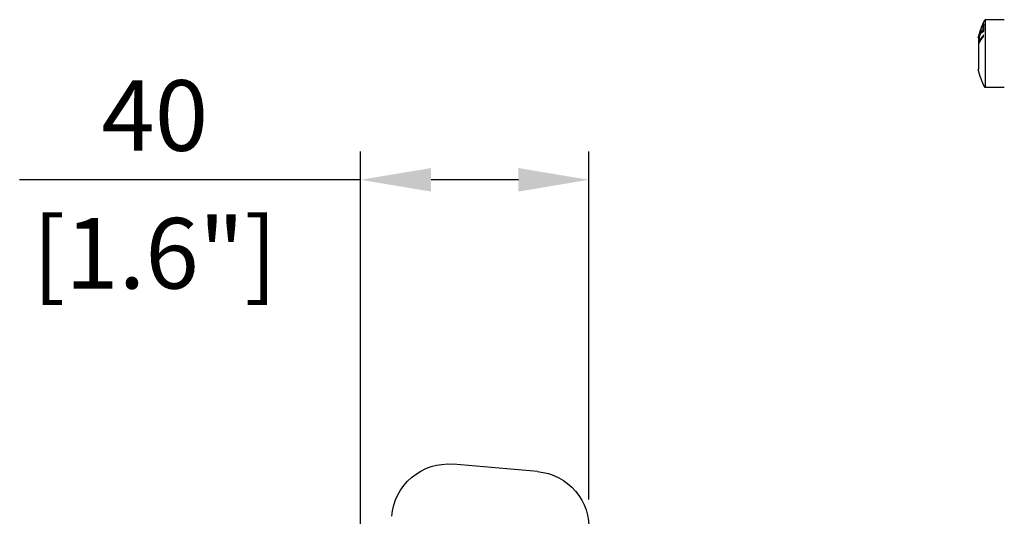
# Model space of a CAD drawing. Units: millimetres. Extents: x -386 to 1654, y -525 to 92.
# Drawn here: x -386 to -212, y -45 to 43 of the extents above; entities that cross this region are included whole.
import ezdxf

# ---------------------------------------------------------------- set-up
doc = ezdxf.new("R2010")
doc.units = ezdxf.units.MM
doc.layers.add('02-CAD-Cotation', color=3, linetype='Continuous')
doc.layers.add('02-Rigging element 2D', color=6, linetype='Continuous')
doc.styles.get("Standard").update_dxf_attribs({"font": 'arial.ttf'})
doc.dimstyles.new('L_Acoustics', dxfattribs={"dimscale": 0, "dimtxt": 2.5, "dimasz": 2.5, "dimexe": 1, "dimexo": 1, "dimgap": 1, "dimtad": 1, "dimdec": 0, "dimlfac": -1, "dimdsep": 46, "dimtxsty": 'Standard', "dimcen": 1, "dimclrd": 256, "dimclre": 256, "dimclrt": 256, "dimadec": 0, "dimazin": 2, "dimtfac": 1, "dimtdec": 0, "dimtofl": 0, "dimtmove": 0, "dimatfit": 3, "dimfxl": 0, "dimtolj": 1, "dimtzin": 0, "dimarcsym": 0})

# ---------------------------------------------------------------- blocks, each defined once
blk = doc.blocks.new('*D17')
at = {"layer": '02-CAD-Cotation', "lineweight": -2, "transparency": 16777216}
for p, q in [((-325.54, -190.93), (-325.54, 19.66)), ((-285.06, -41.95), (-285.06, 19.66)), ((-325.54, 14.66), (-385.9, 14.66)), ((-297.56, 14.66), (-313.04, 14.66))]:
    blk.add_line(p, q, dxfattribs=at)
at = {"layer": '02-CAD-Cotation', "transparency": 16777216}
for points in [[(-313.04, 16.74), (-313.04, 12.58), (-325.54, 14.66)], [(-297.56, 16.74), (-297.56, 12.58), (-285.06, 14.66)]]:
    blk.add_solid(points, dxfattribs=at)
at = {"layer": 'Defpoints', "color": 0, "transparency": 16777216}
for p in [(-325.54, 14.66), (-285.06, -46.95), (-325.54, -195.93)]:
    blk.add_point(p, dxfattribs=at)
at = {"layer": '02-CAD-Cotation', "transparency": 16777216, "char_height": 12.5, "attachment_point": 5}
for s, insert in [('\\A1;40', (-361.97, 26.04)), ('\\A1;[1.6"]', (-361.97, 1.65))]:
    blk.add_mtext(s, dxfattribs=dict(at, insert=insert))

msp = doc.modelspace()

# ---------------------------------------------------------------- linework, layer by layer
at = {"layer": '02-Rigging element 2D', "color": 241, "extrusion": (-1, 6.12323e-17, 0)}
for p, q in [((-214.9, 43), (-214.9, 31)), ((-211.5, 43), (-214.9, 43)), ((-215.65, 41.28), (-215.6, 41.26)), ((-216.1, 39.8), (-216.1, 34.2)), ((-215.82, 39.66), (-215.87, 39.67)), ((-211.5, 31), (-214.9, 31))]:
    msp.add_line(p, q, dxfattribs=at)
at = {"layer": '02-Rigging element 2D', "extrusion": (0, 0, -1)}
msp.add_line((-294.18, -36.99), (-309.13, -35.68), dxfattribs=at)
at = {"layer": '02-Rigging element 2D', "color": 241, "extrusion": (7.4988e-33, 1.22465e-16, -1)}
for start, end in [(20.5079, 28.3212), (12.7909, 16.2375), (331.6788, 347.2091)]:
    msp.add_arc((203.77, 37), 12.65, start, end, dxfattribs=at)
at = {"layer": '02-Rigging element 2D', "extrusion": (0, 0, -1)}
for centre, start, end in [((310, -45.65), 4.22, 95), ((295.06, -46.95), 95, 184.2143)]:
    msp.add_arc(centre, 10, start, end, dxfattribs=at)
at = {"layer": '02-Rigging element 2D', "color": 241}
for points, knots in [([(-215.11, 42.47), (-215.12, 42.46), (-215.12, 42.46), (-215.13, 42.44), (-215.13, 42.44), (-215.14, 42.43), (-215.14, 42.43), (-215.16, 42.41), (-215.16, 42.4), (-215.17, 42.39), (-215.17, 42.38), (-215.18, 42.38), (-215.18, 42.38), (-215.18, 42.37), (-215.18, 42.37), (-215.18, 42.37), (-215.18, 42.37), (-215.19, 42.35), (-215.2, 42.33), (-215.22, 42.3), (-215.23, 42.29), (-215.24, 42.28), (-215.24, 42.27), (-215.24, 42.27), (-215.24, 42.26), (-215.25, 42.26), (-215.25, 42.26), (-215.28, 42.21), (-215.3, 42.16), (-215.34, 42.08), (-215.35, 42.06), (-215.37, 42.02), (-215.38, 42.01), (-215.38, 41.99), (-215.39, 41.98), (-215.39, 41.97), (-215.4, 41.96), (-215.43, 41.89), (-215.45, 41.83), (-215.49, 41.75), (-215.49, 41.74), (-215.5, 41.71), (-215.51, 41.7), (-215.51, 41.69), (-215.52, 41.68), (-215.54, 41.63), (-215.55, 41.6), (-215.58, 41.53), (-215.59, 41.49), (-215.61, 41.45), (-215.61, 41.43), (-215.62, 41.42)], [0, 0, 0, 0, 0.03125, 0.03125, 0.046875, 0.046875, 0.0625, 0.0625, 0.09375, 0.09375, 0.109375, 0.109375, 0.1171875, 0.1171875, 0.1210938, 0.1210938, 0.125, 0.125, 0.1875, 0.1875, 0.21875, 0.21875, 0.234375, 0.234375, 0.2421875, 0.2421875, 0.25, 0.25, 0.375, 0.375, 0.4375, 0.4375, 0.46875, 0.46875, 0.484375, 0.484375, 0.5, 0.5, 0.625, 0.625, 0.65625, 0.65625, 0.671875, 0.671875, 0.6875, 0.6875, 0.75, 0.75, 0.8125, 0.8125, 0.8327954, 0.8327954, 0.8327954, 0.8327954]), ([(-215.58, 41.51), (-215.54, 41.59), (-215.51, 41.68), (-215.47, 41.76), (-215.47, 41.77), (-215.46, 41.79), (-215.45, 41.8), (-215.44, 41.82), (-215.43, 41.84), (-215.41, 41.89), (-215.39, 41.92), (-215.38, 41.95), (-215.38, 41.95), (-215.38, 41.96), (-215.37, 41.96), (-215.37, 41.96), (-215.37, 41.97), (-215.37, 41.98), (-215.36, 41.98), (-215.35, 42), (-215.35, 42.01), (-215.32, 42.05), (-215.31, 42.08), (-215.29, 42.11), (-215.29, 42.11), (-215.29, 42.11), (-215.29, 42.11), (-215.29, 42.11), (-215.29, 42.11), (-215.29, 42.11), (-215.29, 42.11), (-215.28, 42.12), (-215.28, 42.13), (-215.27, 42.14), (-215.26, 42.15), (-215.25, 42.17), (-215.25, 42.17), (-215.24, 42.18), (-215.24, 42.18), (-215.23, 42.19), (-215.23, 42.2), (-215.22, 42.21), (-215.21, 42.22), (-215.21, 42.23)], [0, 0, 0, 0, 0.25, 0.25, 0.28125, 0.28125, 0.3125, 0.3125, 0.375, 0.375, 0.5, 0.5, 0.507812, 0.507812, 0.515625, 0.515625, 0.53125, 0.53125, 0.5625, 0.5625, 0.625, 0.625, 0.75, 0.75, 0.753906, 0.753906, 0.757812, 0.757812, 0.765625, 0.765625, 0.78125, 0.78125, 0.8125, 0.8125, 0.875, 0.875, 0.890625, 0.890625, 0.90625, 0.90625, 0.9375, 0.9375, 1, 1, 1, 1]), ([(-215.2, 42.08), (-215.21, 42.06), (-215.22, 42.05), (-215.22, 42.03), (-215.23, 42.02), (-215.23, 42.01), (-215.23, 42.01), (-215.23, 42.01), (-215.23, 42), (-215.23, 42), (-215.24, 42), (-215.25, 41.97), (-215.26, 41.95), (-215.27, 41.92), (-215.27, 41.91), (-215.27, 41.9), (-215.28, 41.89), (-215.28, 41.88), (-215.28, 41.88), (-215.28, 41.88), (-215.28, 41.88), (-215.28, 41.87), (-215.28, 41.87), (-215.28, 41.86), (-215.29, 41.84), (-215.29, 41.82)], [0, 0, 0, 0, 0.125, 0.125, 0.1875, 0.1875, 0.21875, 0.21875, 0.234375, 0.234375, 0.25, 0.25, 0.5, 0.5, 0.625, 0.625, 0.6875, 0.6875, 0.71875, 0.71875, 0.734375, 0.734375, 0.75, 0.75, 1, 1, 1, 1]), ([(-215.29, 41.82), (-215.29, 41.81), (-215.29, 41.8), (-215.28, 41.8), (-215.28, 41.8), (-215.28, 41.8), (-215.28, 41.8), (-215.28, 41.8), (-215.28, 41.8), (-215.28, 41.8), (-215.28, 41.8), (-215.27, 41.8), (-215.27, 41.8), (-215.26, 41.82), (-215.25, 41.83), (-215.24, 41.85), (-215.24, 41.85), (-215.24, 41.85), (-215.24, 41.85), (-215.24, 41.86), (-215.23, 41.86), (-215.23, 41.86), (-215.23, 41.87), (-215.22, 41.88), (-215.21, 41.9), (-215.2, 41.91)], [0, 0, 0, 0, 0.25, 0.25, 0.265625, 0.265625, 0.28125, 0.28125, 0.3125, 0.3125, 0.375, 0.375, 0.5, 0.5, 0.75, 0.75, 0.765625, 0.765625, 0.78125, 0.78125, 0.8125, 0.8125, 0.875, 0.875, 1, 1, 1, 1]), ([(-215.11, 42.17), (-215.12, 42.18), (-215.12, 42.18), (-215.12, 42.18), (-215.12, 42.18), (-215.12, 42.18), (-215.12, 42.19), (-215.12, 42.19), (-215.12, 42.19), (-215.12, 42.19), (-215.13, 42.19), (-215.13, 42.18), (-215.13, 42.18), (-215.14, 42.17), (-215.15, 42.16), (-215.17, 42.14), (-215.17, 42.14), (-215.17, 42.13), (-215.17, 42.13), (-215.17, 42.13), (-215.17, 42.13), (-215.17, 42.12), (-215.18, 42.12), (-215.18, 42.1), (-215.19, 42.09), (-215.2, 42.08)], [0, 0, 0, 0, 0.25, 0.25, 0.265625, 0.265625, 0.28125, 0.28125, 0.3125, 0.3125, 0.375, 0.375, 0.5, 0.5, 0.75, 0.75, 0.765625, 0.765625, 0.78125, 0.78125, 0.8125, 0.8125, 0.875, 0.875, 1, 1, 1, 1]), ([(-215.2, 41.91), (-215.19, 41.94), (-215.18, 41.97), (-215.17, 41.99), (-215.17, 41.99), (-215.17, 41.99), (-215.16, 41.99), (-215.16, 42), (-215.16, 42), (-215.16, 42.01), (-215.15, 42.02), (-215.15, 42.04), (-215.14, 42.05), (-215.13, 42.08), (-215.13, 42.09), (-215.12, 42.12), (-215.12, 42.12), (-215.12, 42.12), (-215.12, 42.12), (-215.12, 42.12), (-215.12, 42.12), (-215.12, 42.13), (-215.12, 42.13), (-215.12, 42.15), (-215.11, 42.16), (-215.11, 42.17)], [0, 0, 0, 0, 0.25, 0.25, 0.265625, 0.265625, 0.28125, 0.28125, 0.3125, 0.3125, 0.375, 0.375, 0.5, 0.5, 0.75, 0.75, 0.765625, 0.765625, 0.78125, 0.78125, 0.8125, 0.8125, 0.875, 0.875, 1, 1, 1, 1]), ([(-215.13, 40.98), (-215.14, 41.14), (-215.15, 41.29), (-215.14, 41.6), (-215.13, 41.75), (-215.12, 41.9)], [0, 0, 0, 0, 0.5, 0.5, 1, 1, 1, 1]), ([(-215.77, 40.54), (-215.79, 40.49), (-215.81, 40.45), (-215.82, 40.42), (-215.82, 40.42), (-215.82, 40.42), (-215.82, 40.42), (-215.82, 40.41), (-215.82, 40.41), (-215.83, 40.4), (-215.83, 40.4), (-215.83, 40.38), (-215.84, 40.37), (-215.85, 40.34), (-215.85, 40.32), (-215.86, 40.3), (-215.86, 40.29), (-215.86, 40.29), (-215.86, 40.29), (-215.87, 40.28), (-215.87, 40.27), (-215.87, 40.25), (-215.88, 40.24), (-215.89, 40.21), (-215.89, 40.19), (-215.91, 40.12), (-215.92, 40.07), (-215.94, 40.02), (-215.94, 40), (-215.95, 39.98), (-215.95, 39.97), (-215.95, 39.94), (-215.96, 39.91), (-215.97, 39.85), (-215.98, 39.81), (-215.98, 39.76), (-215.98, 39.76), (-215.98, 39.75), (-215.98, 39.75), (-215.99, 39.73), (-215.99, 39.72), (-215.99, 39.7), (-215.99, 39.68), (-215.99, 39.66), (-215.99, 39.66), (-215.99, 39.65), (-215.99, 39.65), (-215.99, 39.65), (-215.99, 39.64), (-215.99, 39.63), (-216, 39.62), (-216, 39.6), (-216, 39.58), (-216, 39.56)], [0, 0, 0, 0, 0.125, 0.125, 0.128906, 0.128906, 0.132812, 0.132812, 0.140625, 0.140625, 0.15625, 0.15625, 0.1875, 0.1875, 0.25, 0.25, 0.257812, 0.257812, 0.265625, 0.265625, 0.28125, 0.28125, 0.3125, 0.3125, 0.375, 0.375, 0.5, 0.5, 0.53125, 0.53125, 0.5625, 0.5625, 0.625, 0.625, 0.75, 0.75, 0.765625, 0.765625, 0.78125, 0.78125, 0.8125, 0.8125, 0.875, 0.875, 0.882813, 0.882813, 0.890625, 0.890625, 0.90625, 0.90625, 0.9375, 0.9375, 1, 1, 1, 1]), ([(-215.16, 40.3), (-215.38, 40.05), (-215.55, 39.82), (-215.82, 39.4), (-215.92, 39.21), (-216, 39.05)], [0, 0, 0, 0, 0.5, 0.5, 1, 1, 1, 1]), ([(-215.99, 40.19), (-215.99, 40.19), (-215.99, 40.18), (-215.99, 40.18), (-215.99, 40.18), (-215.99, 40.18), (-215.99, 40.18), (-215.99, 40.18), (-215.99, 40.18), (-215.99, 40.18), (-215.98, 40.18), (-215.98, 40.19), (-215.98, 40.19), (-215.98, 40.19), (-215.98, 40.19), (-215.97, 40.19), (-215.97, 40.2), (-215.97, 40.2), (-215.97, 40.2), (-215.97, 40.21), (-215.96, 40.22), (-215.95, 40.24), (-215.94, 40.26), (-215.92, 40.3), (-215.92, 40.32), (-215.91, 40.35), (-215.9, 40.36), (-215.88, 40.41), (-215.87, 40.45), (-215.85, 40.5), (-215.85, 40.5), (-215.85, 40.5), (-215.85, 40.51), (-215.85, 40.51), (-215.84, 40.52), (-215.84, 40.53), (-215.84, 40.54), (-215.83, 40.57), (-215.82, 40.6), (-215.81, 40.62), (-215.81, 40.62), (-215.81, 40.63), (-215.81, 40.63), (-215.81, 40.63), (-215.81, 40.63), (-215.8, 40.64), (-215.8, 40.64), (-215.8, 40.66), (-215.79, 40.67), (-215.78, 40.7), (-215.77, 40.73), (-215.76, 40.76)], [0, 0, 0, 0, 0.125, 0.125, 0.132812, 0.132812, 0.140625, 0.140625, 0.15625, 0.15625, 0.1875, 0.1875, 0.25, 0.25, 0.265625, 0.265625, 0.28125, 0.28125, 0.3125, 0.3125, 0.375, 0.375, 0.5, 0.5, 0.5625, 0.5625, 0.625, 0.625, 0.75, 0.75, 0.757813, 0.757813, 0.765625, 0.765625, 0.78125, 0.78125, 0.8125, 0.8125, 0.875, 0.875, 0.878906, 0.878906, 0.882812, 0.882812, 0.890625, 0.890625, 0.90625, 0.90625, 0.9375, 0.9375, 1, 1, 1, 1]), ([(-215.91, 40.54), (-215.91, 40.53), (-215.91, 40.53), (-215.93, 40.47), (-215.94, 40.43), (-215.95, 40.38), (-215.96, 40.36), (-215.97, 40.33), (-215.97, 40.31), (-215.98, 40.29), (-215.98, 40.29), (-215.98, 40.28), (-215.98, 40.27), (-215.98, 40.26), (-215.99, 40.25), (-215.99, 40.23), (-215.99, 40.23), (-215.99, 40.23), (-215.99, 40.23), (-215.99, 40.23), (-215.99, 40.23), (-215.99, 40.22), (-215.99, 40.22), (-215.99, 40.21), (-215.99, 40.2), (-215.99, 40.19)], [0.4823351, 0.4823351, 0.4823351, 0.4823351, 0.5, 0.5, 0.625, 0.625, 0.6875, 0.6875, 0.75, 0.75, 0.78125, 0.78125, 0.8125, 0.8125, 0.875, 0.875, 0.8828125, 0.8828125, 0.890625, 0.890625, 0.90625, 0.90625, 0.9375, 0.9375, 1, 1, 1, 1]), ([(-215.73, 41.12), (-215.75, 41.04), (-215.77, 40.99), (-215.78, 40.96), (-215.78, 40.96), (-215.78, 40.95), (-215.78, 40.95), (-215.78, 40.95), (-215.78, 40.94), (-215.79, 40.93), (-215.79, 40.93), (-215.8, 40.91), (-215.8, 40.89), (-215.81, 40.85), (-215.82, 40.83), (-215.83, 40.81), (-215.83, 40.8), (-215.83, 40.79), (-215.83, 40.79), (-215.84, 40.78), (-215.84, 40.77), (-215.84, 40.75), (-215.85, 40.74), (-215.86, 40.7), (-215.87, 40.68), (-215.88, 40.63), (-215.89, 40.61), (-215.9, 40.57), (-215.9, 40.56), (-215.91, 40.55), (-215.91, 40.54), (-215.91, 40.54)], [0, 0, 0, 0, 0.125, 0.125, 0.1289063, 0.1289063, 0.1328125, 0.1328125, 0.140625, 0.140625, 0.15625, 0.15625, 0.1875, 0.1875, 0.25, 0.25, 0.2578125, 0.2578125, 0.265625, 0.265625, 0.28125, 0.28125, 0.3125, 0.3125, 0.375, 0.375, 0.4375, 0.4375, 0.46875, 0.46875, 0.4823351, 0.4823351, 0.4823351, 0.4823351]), ([(-215.91, 40.47), (-215.91, 40.5), (-215.9, 40.53), (-215.9, 40.55), (-215.9, 40.56), (-215.9, 40.56), (-215.9, 40.56), (-215.9, 40.56), (-215.9, 40.56), (-215.89, 40.57), (-215.89, 40.58), (-215.89, 40.59), (-215.89, 40.6), (-215.88, 40.63), (-215.87, 40.65), (-215.86, 40.69), (-215.86, 40.7), (-215.85, 40.72), (-215.85, 40.74), (-215.83, 40.78), (-215.82, 40.81), (-215.81, 40.85), (-215.81, 40.85), (-215.81, 40.85), (-215.81, 40.85), (-215.81, 40.86), (-215.81, 40.86), (-215.81, 40.87), (-215.8, 40.87), (-215.8, 40.9), (-215.79, 40.91), (-215.78, 40.96), (-215.76, 41), (-215.75, 41.04)], [0, 0, 0, 0, 0.25, 0.25, 0.257812, 0.257812, 0.265625, 0.265625, 0.28125, 0.28125, 0.3125, 0.3125, 0.375, 0.375, 0.5, 0.5, 0.5625, 0.5625, 0.625, 0.625, 0.75, 0.75, 0.757812, 0.757812, 0.765625, 0.765625, 0.78125, 0.78125, 0.8125, 0.8125, 0.875, 0.875, 1, 1, 1, 1]), ([(-215.78, 40.8), (-215.79, 40.78), (-215.79, 40.77), (-215.8, 40.75), (-215.8, 40.74), (-215.81, 40.73), (-215.81, 40.73), (-215.81, 40.73), (-215.81, 40.72), (-215.81, 40.72), (-215.81, 40.72), (-215.81, 40.71), (-215.82, 40.69), (-215.83, 40.67), (-215.83, 40.67), (-215.83, 40.66), (-215.83, 40.66), (-215.83, 40.65), (-215.83, 40.65), (-215.85, 40.6), (-215.87, 40.56), (-215.88, 40.52), (-215.88, 40.51), (-215.89, 40.5), (-215.89, 40.5), (-215.9, 40.49), (-215.9, 40.49), (-215.9, 40.49), (-215.9, 40.49), (-215.9, 40.49), (-215.9, 40.49), (-215.9, 40.48), (-215.91, 40.47), (-215.91, 40.47)], [0, 0, 0, 0, 0.0625, 0.0625, 0.09375, 0.09375, 0.109375, 0.109375, 0.117188, 0.117188, 0.125, 0.125, 0.1875, 0.1875, 0.21875, 0.21875, 0.234375, 0.234375, 0.25, 0.25, 0.5, 0.5, 0.625, 0.625, 0.6875, 0.6875, 0.71875, 0.71875, 0.734375, 0.734375, 0.75, 0.75, 1, 1, 1, 1]), ([(-215.91, 39.77), (-215.91, 39.83), (-215.9, 39.87), (-215.9, 39.91), (-215.9, 39.91), (-215.9, 39.92), (-215.9, 39.92), (-215.9, 39.93), (-215.9, 39.94), (-215.89, 39.95), (-215.89, 39.97), (-215.89, 40), (-215.88, 40.02), (-215.87, 40.06), (-215.87, 40.07), (-215.86, 40.09), (-215.86, 40.1), (-215.85, 40.14), (-215.84, 40.17), (-215.83, 40.2), (-215.83, 40.2), (-215.83, 40.2), (-215.83, 40.2), (-215.83, 40.2), (-215.83, 40.21), (-215.83, 40.21), (-215.82, 40.22), (-215.82, 40.24), (-215.81, 40.25), (-215.8, 40.29), (-215.79, 40.32), (-215.78, 40.35)], [0, 0, 0, 0, 0.25, 0.25, 0.265625, 0.265625, 0.28125, 0.28125, 0.3125, 0.3125, 0.375, 0.375, 0.5, 0.5, 0.5625, 0.5625, 0.625, 0.625, 0.75, 0.75, 0.757813, 0.757813, 0.765625, 0.765625, 0.78125, 0.78125, 0.8125, 0.8125, 0.875, 0.875, 1, 1, 1, 1]), ([(-215.65, 41.27), (-215.65, 41.26), (-215.65, 41.25), (-215.65, 41.24), (-215.65, 41.24), (-215.65, 41.24), (-215.65, 41.24), (-215.65, 41.24), (-215.65, 41.24), (-215.65, 41.24), (-215.66, 41.24), (-215.66, 41.23), (-215.66, 41.23), (-215.66, 41.22), (-215.66, 41.21), (-215.66, 41.21), (-215.66, 41.2), (-215.66, 41.2), (-215.66, 41.2), (-215.66, 41.19), (-215.66, 41.19), (-215.67, 41.18), (-215.67, 41.17), (-215.68, 41.15), (-215.68, 41.13), (-215.7, 41.07), (-215.71, 41.03), (-215.73, 40.96), (-215.73, 40.96), (-215.73, 40.96), (-215.73, 40.95), (-215.74, 40.94), (-215.74, 40.94), (-215.75, 40.92), (-215.75, 40.9), (-215.76, 40.88), (-215.76, 40.88), (-215.76, 40.88), (-215.76, 40.88), (-215.76, 40.88), (-215.76, 40.88), (-215.76, 40.88), (-215.76, 40.88), (-215.76, 40.87), (-215.76, 40.86), (-215.77, 40.84), (-215.78, 40.82), (-215.78, 40.8)], [0, 0, 0, 0, 0.125, 0.125, 0.128906, 0.128906, 0.132812, 0.132812, 0.140625, 0.140625, 0.15625, 0.15625, 0.1875, 0.1875, 0.25, 0.25, 0.265625, 0.265625, 0.28125, 0.28125, 0.3125, 0.3125, 0.375, 0.375, 0.5, 0.5, 0.75, 0.75, 0.765625, 0.765625, 0.78125, 0.78125, 0.8125, 0.8125, 0.875, 0.875, 0.878906, 0.878906, 0.882813, 0.882813, 0.890625, 0.890625, 0.90625, 0.90625, 0.9375, 0.9375, 1, 1, 1, 1]), ([(-215.78, 40.35), (-215.74, 40.42), (-215.72, 40.47), (-215.71, 40.48), (-215.71, 40.48), (-215.71, 40.48), (-215.71, 40.49), (-215.71, 40.49), (-215.71, 40.49), (-215.7, 40.49), (-215.7, 40.5), (-215.7, 40.5), (-215.7, 40.51), (-215.69, 40.52), (-215.68, 40.53), (-215.67, 40.56), (-215.65, 40.58), (-215.64, 40.6), (-215.64, 40.6), (-215.64, 40.6), (-215.63, 40.61), (-215.63, 40.62), (-215.62, 40.62), (-215.6, 40.64), (-215.59, 40.66), (-215.58, 40.67), (-215.58, 40.67), (-215.58, 40.67), (-215.58, 40.67), (-215.58, 40.67), (-215.58, 40.68), (-215.57, 40.68), (-215.57, 40.68), (-215.56, 40.69), (-215.56, 40.7), (-215.55, 40.71), (-215.54, 40.71), (-215.53, 40.71), (-215.53, 40.72), (-215.52, 40.72), (-215.52, 40.73), (-215.52, 40.73)], [0, 0, 0, 0, 0.25, 0.25, 0.253906, 0.253906, 0.257812, 0.257812, 0.265625, 0.265625, 0.28125, 0.28125, 0.3125, 0.3125, 0.375, 0.375, 0.5, 0.5, 0.53125, 0.53125, 0.5625, 0.5625, 0.625, 0.625, 0.75, 0.75, 0.757813, 0.757813, 0.765625, 0.765625, 0.78125, 0.78125, 0.8125, 0.8125, 0.875, 0.875, 0.90625, 0.90625, 0.9375, 0.9375, 1, 1, 1, 1]), ([(-215.3, 41.1), (-215.32, 41.09), (-215.33, 41.08), (-215.36, 41.07), (-215.37, 41.06), (-215.39, 41.05), (-215.4, 41.05), (-215.41, 41.04), (-215.41, 41.04), (-215.41, 41.04), (-215.41, 41.04), (-215.42, 41.03), (-215.42, 41.03), (-215.42, 41.03), (-215.42, 41.03), (-215.43, 41.03), (-215.43, 41.03), (-215.44, 41.02), (-215.44, 41.02), (-215.45, 41.01), (-215.46, 41.01), (-215.47, 40.99), (-215.49, 40.98), (-215.5, 40.97), (-215.51, 40.96), (-215.52, 40.95), (-215.53, 40.95), (-215.53, 40.94), (-215.53, 40.94), (-215.53, 40.94), (-215.53, 40.94), (-215.53, 40.94), (-215.53, 40.94), (-215.53, 40.94), (-215.53, 40.94), (-215.54, 40.94), (-215.54, 40.94), (-215.54, 40.93), (-215.54, 40.93), (-215.54, 40.93), (-215.54, 40.93), (-215.55, 40.92), (-215.55, 40.92), (-215.56, 40.91), (-215.56, 40.91), (-215.57, 40.9), (-215.58, 40.89), (-215.58, 40.88), (-215.59, 40.88), (-215.59, 40.88), (-215.59, 40.88), (-215.59, 40.87), (-215.59, 40.87), (-215.59, 40.87), (-215.6, 40.87), (-215.6, 40.87), (-215.6, 40.86), (-215.6, 40.86), (-215.61, 40.85), (-215.61, 40.84), (-215.62, 40.84), (-215.63, 40.82), (-215.64, 40.8), (-215.66, 40.77), (-215.67, 40.75), (-215.68, 40.73), (-215.69, 40.72), (-215.7, 40.7), (-215.7, 40.69), (-215.71, 40.69), (-215.71, 40.68), (-215.71, 40.68), (-215.71, 40.68), (-215.71, 40.67), (-215.71, 40.67), (-215.71, 40.67), (-215.71, 40.67), (-215.71, 40.67), (-215.71, 40.67), (-215.71, 40.67), (-215.71, 40.67), (-215.72, 40.66), (-215.72, 40.66), (-215.72, 40.65), (-215.73, 40.64), (-215.74, 40.61), (-215.76, 40.58), (-215.77, 40.54)], [0, 0, 0, 0, 0.125, 0.125, 0.1875, 0.1875, 0.21875, 0.21875, 0.234375, 0.234375, 0.242188, 0.242188, 0.25, 0.25, 0.257812, 0.257812, 0.265625, 0.265625, 0.28125, 0.28125, 0.3125, 0.3125, 0.375, 0.375, 0.4375, 0.4375, 0.46875, 0.46875, 0.484375, 0.484375, 0.492188, 0.492188, 0.496094, 0.496094, 0.5, 0.5, 0.503906, 0.503906, 0.507812, 0.507812, 0.515625, 0.515625, 0.53125, 0.53125, 0.5625, 0.5625, 0.59375, 0.59375, 0.609375, 0.609375, 0.617187, 0.617187, 0.625, 0.625, 0.632813, 0.632813, 0.640625, 0.640625, 0.65625, 0.65625, 0.6875, 0.6875, 0.75, 0.75, 0.8125, 0.8125, 0.84375, 0.84375, 0.859375, 0.859375, 0.867188, 0.867188, 0.871094, 0.871094, 0.875, 0.875, 0.878906, 0.878906, 0.882812, 0.882812, 0.890625, 0.890625, 0.90625, 0.90625, 0.9375, 0.9375, 1, 1, 1, 1]), ([(-215.76, 40.76), (-215.74, 40.83), (-215.72, 40.87), (-215.72, 40.89), (-215.72, 40.9), (-215.72, 40.9), (-215.72, 40.9), (-215.71, 40.9), (-215.71, 40.91), (-215.71, 40.92), (-215.71, 40.92), (-215.7, 40.94), (-215.7, 40.95), (-215.69, 40.98), (-215.68, 41), (-215.68, 41.03), (-215.67, 41.03), (-215.67, 41.05), (-215.67, 41.05), (-215.66, 41.07), (-215.66, 41.08), (-215.65, 41.11), (-215.64, 41.13), (-215.62, 41.19), (-215.61, 41.23), (-215.58, 41.34), (-215.57, 41.4), (-215.56, 41.45), (-215.56, 41.45), (-215.56, 41.46), (-215.56, 41.46), (-215.55, 41.46), (-215.55, 41.47), (-215.55, 41.48), (-215.55, 41.49), (-215.55, 41.5), (-215.55, 41.5), (-215.55, 41.5), (-215.55, 41.5), (-215.55, 41.5), (-215.55, 41.5), (-215.55, 41.5), (-215.55, 41.5), (-215.55, 41.5), (-215.55, 41.5), (-215.55, 41.51), (-215.55, 41.51), (-215.55, 41.52), (-215.54, 41.53), (-215.54, 41.54)], [0, 0, 0, 0, 0.125, 0.125, 0.128906, 0.128906, 0.132812, 0.132812, 0.140625, 0.140625, 0.15625, 0.15625, 0.1875, 0.1875, 0.25, 0.25, 0.265625, 0.265625, 0.28125, 0.28125, 0.3125, 0.3125, 0.375, 0.375, 0.5, 0.5, 0.75, 0.75, 0.765625, 0.765625, 0.78125, 0.78125, 0.8125, 0.8125, 0.875, 0.875, 0.876953, 0.876953, 0.878906, 0.878906, 0.882812, 0.882812, 0.890625, 0.890625, 0.90625, 0.90625, 0.9375, 0.9375, 1, 1, 1, 1]), ([(-215.75, 41.04), (-215.74, 41.07), (-215.73, 41.1), (-215.72, 41.13), (-215.71, 41.15), (-215.7, 41.18)], [0, 0, 0, 0, 0.5, 0.5, 1, 1, 1, 1]), ([(-215.62, 41.42), (-215.62, 41.4), (-215.63, 41.38), (-215.65, 41.33), (-215.66, 41.31), (-215.67, 41.29), (-215.67, 41.28), (-215.67, 41.27), (-215.67, 41.27), (-215.67, 41.27), (-215.67, 41.27), (-215.67, 41.27), (-215.67, 41.27), (-215.67, 41.26), (-215.68, 41.26), (-215.69, 41.23), (-215.7, 41.18), (-215.73, 41.12)], [0.8327954, 0.8327954, 0.8327954, 0.8327954, 0.875, 0.875, 0.90625, 0.90625, 0.9140625, 0.9140625, 0.9160156, 0.9160156, 0.9179688, 0.9179688, 0.921875, 0.921875, 0.9375, 0.9375, 1, 1, 1, 1]), ([(-215.7, 41.19), (-215.69, 41.22), (-215.68, 41.23), (-215.68, 41.24), (-215.68, 41.24), (-215.68, 41.24), (-215.68, 41.24), (-215.67, 41.24), (-215.67, 41.24), (-215.67, 41.25), (-215.67, 41.25), (-215.67, 41.25), (-215.67, 41.26), (-215.66, 41.27), (-215.66, 41.27), (-215.66, 41.28), (-215.66, 41.28), (-215.65, 41.28), (-215.65, 41.28), (-215.65, 41.28), (-215.65, 41.28), (-215.65, 41.28), (-215.65, 41.28), (-215.65, 41.28), (-215.65, 41.28), (-215.65, 41.28), (-215.65, 41.28), (-215.65, 41.28), (-215.65, 41.28), (-215.65, 41.28), (-215.65, 41.28), (-215.65, 41.27)], [0, 0, 0, 0, 0.25, 0.25, 0.257812, 0.257812, 0.265625, 0.265625, 0.28125, 0.28125, 0.3125, 0.3125, 0.375, 0.375, 0.5, 0.5, 0.625, 0.625, 0.75, 0.75, 0.757813, 0.757813, 0.765625, 0.765625, 0.78125, 0.78125, 0.8125, 0.8125, 0.875, 0.875, 1, 1, 1, 1]), ([(-215.54, 41.54), (-215.55, 41.55), (-215.55, 41.55), (-215.55, 41.55), (-215.55, 41.55), (-215.55, 41.55), (-215.55, 41.55), (-215.55, 41.55), (-215.55, 41.55), (-215.55, 41.55), (-215.55, 41.55), (-215.55, 41.55), (-215.55, 41.55), (-215.55, 41.55), (-215.55, 41.55), (-215.55, 41.55), (-215.56, 41.54), (-215.56, 41.54), (-215.56, 41.54), (-215.56, 41.53), (-215.56, 41.53), (-215.57, 41.53), (-215.57, 41.53), (-215.57, 41.53), (-215.57, 41.52), (-215.57, 41.52), (-215.57, 41.52), (-215.58, 41.51)], [0, 0, 0, 0, 0.25, 0.25, 0.257812, 0.257812, 0.265625, 0.265625, 0.28125, 0.28125, 0.3125, 0.3125, 0.375, 0.375, 0.5, 0.5, 0.625, 0.625, 0.75, 0.75, 0.78125, 0.78125, 0.8125, 0.8125, 0.875, 0.875, 1, 1, 1, 1]), ([(-215.52, 40.73), (-215.49, 40.75), (-215.46, 40.77), (-215.4, 40.81), (-215.37, 40.83), (-215.34, 40.85), (-215.33, 40.85), (-215.33, 40.85), (-215.33, 40.85), (-215.32, 40.86), (-215.32, 40.86), (-215.31, 40.87), (-215.3, 40.87), (-215.27, 40.89), (-215.26, 40.9), (-215.24, 40.91), (-215.23, 40.91), (-215.23, 40.92), (-215.23, 40.92), (-215.22, 40.92), (-215.22, 40.92), (-215.21, 40.93), (-215.2, 40.94), (-215.17, 40.95), (-215.15, 40.97), (-215.13, 40.98)], [0, 0, 0, 0, 0.25, 0.25, 0.5, 0.5, 0.515625, 0.515625, 0.53125, 0.53125, 0.5625, 0.5625, 0.625, 0.625, 0.75, 0.75, 0.765625, 0.765625, 0.78125, 0.78125, 0.8125, 0.8125, 0.875, 0.875, 1, 1, 1, 1]), ([(-215.13, 41.03), (-215.15, 41.02), (-215.16, 41.02), (-215.18, 41), (-215.19, 41), (-215.21, 40.99), (-215.22, 40.98), (-215.23, 40.98), (-215.23, 40.97), (-215.23, 40.97), (-215.23, 40.97), (-215.27, 40.95), (-215.29, 40.93), (-215.32, 40.9), (-215.33, 40.9), (-215.34, 40.89), (-215.34, 40.88), (-215.35, 40.88), (-215.35, 40.88), (-215.35, 40.88), (-215.35, 40.87), (-215.35, 40.88), (-215.36, 40.86), (-215.37, 40.85), (-215.39, 40.84), (-215.39, 40.83), (-215.4, 40.82), (-215.4, 40.82), (-215.4, 40.81), (-215.4, 40.81), (-215.41, 40.81), (-215.41, 40.81), (-215.41, 40.8)], [0.044057, 0.044057, 0.044057, 0.044057, 0.125, 0.125, 0.1875, 0.1875, 0.21875, 0.234375, 0.2421875, 0.2421875, 0.25, 0.25, 0.375, 0.375, 0.4375, 0.4375, 0.46875, 0.484375, 0.4921875, 0.4960938, 0.4960938, 0.5, 0.5, 0.5625, 0.5625, 0.59375, 0.609375, 0.6171875, 0.6171875, 0.625, 0.625, 0.6368973, 0.6368973, 0.6368973, 0.6368973]), ([(-216, 38.78), (-215.9, 39), (-215.78, 39.21), (-215.57, 39.52), (-215.5, 39.63), (-215.34, 39.83), (-215.26, 39.93), (-215.17, 40.03)], [0, 0, 0, 0, 0.5, 0.5, 0.75, 0.75, 1, 1, 1, 1]), ([(-216, 39.56), (-216, 39.53), (-216, 39.5), (-215.99, 39.48), (-215.99, 39.47), (-215.99, 39.47), (-215.99, 39.47), (-215.99, 39.46), (-215.99, 39.46), (-215.99, 39.45), (-215.99, 39.45), (-215.99, 39.43), (-215.98, 39.42), (-215.97, 39.4), (-215.97, 39.39), (-215.96, 39.38), (-215.96, 39.38), (-215.96, 39.38), (-215.96, 39.38), (-215.96, 39.38), (-215.95, 39.38), (-215.95, 39.37), (-215.95, 39.37), (-215.94, 39.37), (-215.94, 39.37), (-215.93, 39.36)], [0, 0, 0, 0, 0.25, 0.25, 0.265625, 0.265625, 0.28125, 0.28125, 0.3125, 0.3125, 0.375, 0.375, 0.5, 0.5, 0.75, 0.75, 0.765625, 0.765625, 0.78125, 0.78125, 0.8125, 0.8125, 0.875, 0.875, 1, 1, 1, 1]), ([(-215.81, 39.69), (-215.82, 39.68), (-215.84, 39.67), (-215.85, 39.67), (-215.85, 39.67), (-215.85, 39.67), (-215.85, 39.67), (-215.85, 39.67), (-215.85, 39.67), (-215.86, 39.67), (-215.86, 39.67), (-215.87, 39.67), (-215.87, 39.67), (-215.89, 39.68), (-215.89, 39.69), (-215.9, 39.71), (-215.9, 39.71), (-215.9, 39.72), (-215.9, 39.72), (-215.9, 39.72), (-215.9, 39.72), (-215.9, 39.73), (-215.9, 39.73), (-215.91, 39.75), (-215.91, 39.76), (-215.91, 39.77)], [0, 0, 0, 0, 0.25, 0.25, 0.265625, 0.265625, 0.28125, 0.28125, 0.3125, 0.3125, 0.375, 0.375, 0.5, 0.5, 0.75, 0.75, 0.765625, 0.765625, 0.78125, 0.78125, 0.8125, 0.8125, 0.875, 0.875, 1, 1, 1, 1])]:
    msp.add_open_spline(points, degree=3, knots=knots, dxfattribs=at)
for points, degree in [([(-215.12, 41.9), (-215.17, 41.82), (-215.22, 41.73), (-215.27, 41.65)], 3), ([(-215.21, 42.23), (-215.18, 42.31), (-215.15, 42.39), (-215.11, 42.47)], 3), ([(-215.14, 42.05), (-215.2, 42.08)], 1), ([(-215.98, 40.19), (-215.99, 40.19)], 1), ([(-215.87, 40.45), (-215.91, 40.47)], 1), ([(-215.81, 40.44), (-215.81, 40.44)], 1), ([(-215.75, 40.79), (-215.78, 40.8)], 1), ([(-215.69, 40.52), (-215.77, 40.54)], 1), ([(-215.72, 41.12), (-215.73, 41.12)], 1), ([(-215.7, 41.18), (-215.7, 41.18), (-215.7, 41.18), (-215.7, 41.19)], 3), ([(-215.61, 41.26), (-215.65, 41.27)], 1), ([(-215.55, 41.5), (-215.58, 41.51)], 1), ([(-215.53, 40.94), (-215.53, 40.94), (-215.53, 40.94), (-215.53, 40.94)], 3), ([(-215.27, 41.65), (-215.29, 41.47), (-215.3, 41.29), (-215.3, 41.1)], 3), ([(-215.14, 41.04), (-215.3, 41.1)], 1), ([(-215.27, 41.81), (-215.29, 41.82)], 1), ([(-215.14, 41.59), (-215.27, 41.65)], 1), ([(-215.17, 40.03), (-215.17, 40.12), (-215.17, 40.21), (-215.16, 40.3)], 3), ([(-215.87, 39.53), (-216, 39.56)], 1), ([(-215.88, 39.03), (-216, 39.05)], 1), ([(-216, 39.05), (-216, 38.96), (-216, 38.87), (-216, 38.78)], 3), ([(-215.93, 39.36), (-215.89, 39.47), (-215.85, 39.58), (-215.81, 39.69)], 3)]:
    msp.add_open_spline(points, degree=degree, dxfattribs=at)

# ---------------------------------------------------------------- dimensions: what is measured, and where the dimension line sits
at = {"layer": '02-CAD-Cotation'}
dim = msp.add_linear_dim(base=(-325.54, 14.66), p1=(-285.06, -46.95), p2=(-325.54, -195.93), dimstyle='L_Acoustics', override={"dimscale": 5, "dimpost": '\\X'}, dxfattribs=at)
dim.commit()
dim.dimension.update_dxf_attribs({"geometry": '*D17', "text_midpoint": (-361.97, 14.66)})

doc.saveas('drawing.dxf')
